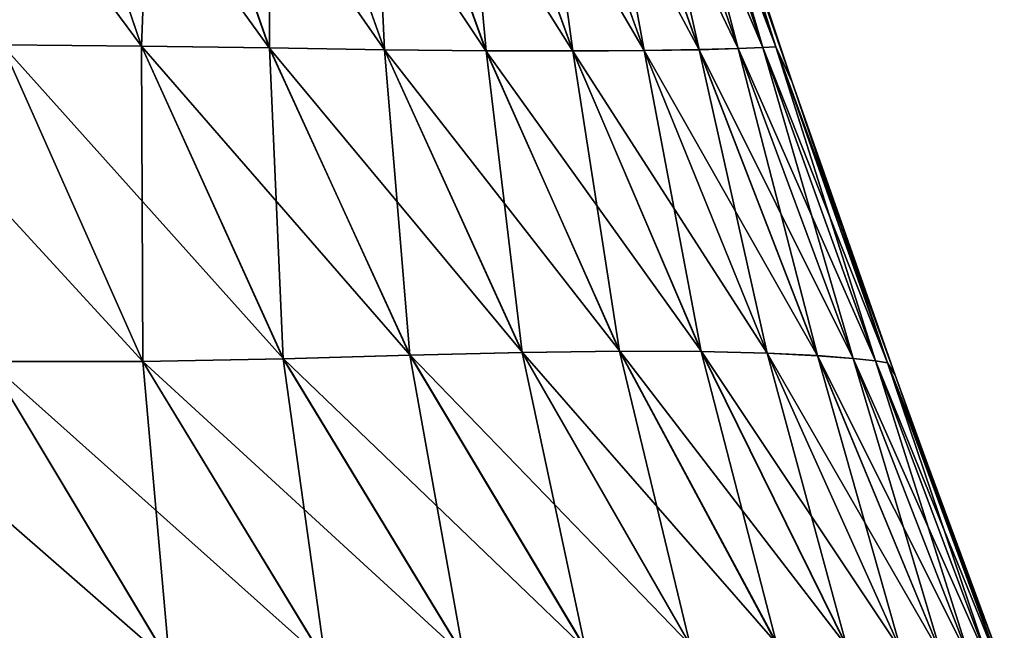
# Model space of a CAD drawing. Units: millimetres. Extents: x -97 to 97, y -10 to 311.
# Drawn here: x 15 to 22, y 9 to 13 of the extents above; entities that cross this region are included whole.
import ezdxf

# ---------------------------------------------------------------- set-up
doc = ezdxf.new("R2010")
doc.units = ezdxf.units.MM
doc.header["$LTSCALE"] = 81.481481
doc.layers.add('1018', color=7, linetype='CONTINUOUS')
doc.layers.add('305', color=7, linetype='CONTINUOUS')

msp = doc.modelspace()

# ---------------------------------------------------------------- linework, layer by layer
at = {"layer": '1018', "color": 7, "linetype": 'Continuous', "true_color": 0xfffff2}
for points in [[(15.3051, 15.0076, -12.4064), (15.1286, 12.7942, -14.1241), (14.3951, 15.0294, -13.4263), (15.3051, 15.0076, -12.4064)], [(16.0619, 12.7856, -13.0554), (15.1286, 12.7942, -14.1241), (15.3051, 15.0076, -12.4064), (16.0619, 12.7856, -13.0554)], [(16.1463, 14.9741, -11.3395), (16.0619, 12.7856, -13.0554), (15.3051, 15.0076, -12.4064), (16.1463, 14.9741, -11.3395)], [(16.9166, 12.773, -11.9284), (16.0619, 12.7856, -13.0554), (16.1463, 14.9741, -11.3395), (16.9166, 12.773, -11.9284)], [(16.9094, 14.9401, -10.2286), (16.9166, 12.773, -11.9284), (16.1463, 14.9741, -11.3395), (16.9094, 14.9401, -10.2286)], [(17.6862, 12.7615, -10.7478), (16.9166, 12.773, -11.9284), (16.9094, 14.9401, -10.2286), (17.6862, 12.7615, -10.7478)], [(17.5864, 14.914, -9.0749), (17.6862, 12.7615, -10.7478), (16.9094, 14.9401, -10.2286), (17.5864, 14.914, -9.0749)], [(18.3649, 12.7545, -9.5181), (17.6862, 12.7615, -10.7478), (17.5864, 14.914, -9.0749), (18.3649, 12.7545, -9.5181)], [(18.169, 14.9001, -7.8786), (18.3649, 12.7545, -9.5181), (17.5864, 14.914, -9.0749), (18.169, 14.9001, -7.8786)], [(18.9462, 12.7527, -8.2428), (18.3649, 12.7545, -9.5181), (18.169, 14.9001, -7.8786), (18.9462, 12.7527, -8.2428)], [(18.6503, 14.8985, -6.6393), (18.9462, 12.7527, -8.2428), (18.169, 14.9001, -7.8786), (18.6503, 14.8985, -6.6393)], [(19.0272, 14.9063, -5.3591), (19.4225, 12.7555, -6.9243), (18.6503, 14.8985, -6.6393), (19.0272, 14.9063, -5.3591)], [(19.4225, 12.7555, -6.9243), (18.9462, 12.7527, -8.2428), (18.6503, 14.8985, -6.6393), (19.4225, 12.7555, -6.9243)], [(19.3022, 14.9186, -4.0436), (19.7897, 12.7616, -5.5675), (19.0272, 14.9063, -5.3591), (19.3022, 14.9186, -4.0436)], [(19.7897, 12.7616, -5.5675), (19.4225, 12.7555, -6.9243), (19.0272, 14.9063, -5.3591), (19.7897, 12.7616, -5.5675)], [(19.4838, 14.9297, -2.7027), (20.0512, 12.769, -4.1814), (19.3022, 14.9186, -4.0436), (19.4838, 14.9297, -2.7027)], [(20.0512, 12.769, -4.1814), (19.7897, 12.7616, -5.5675), (19.3022, 14.9186, -4.0436), (20.0512, 12.769, -4.1814)], [(19.5854, 14.9335, -1.3503), (20.2171, 12.7757, -2.7793), (19.4838, 14.9297, -2.7027), (19.5854, 14.9335, -1.3503)], [(20.2171, 12.7757, -2.7793), (20.0512, 12.769, -4.1814), (19.4838, 14.9297, -2.7027), (20.2171, 12.7757, -2.7793)], [(19.705, 14.6612), (20.3042, 12.7795, -1.3788), (19.5854, 14.9335, -1.3503), (19.705, 14.6612)], [(20.3042, 12.7795, -1.3788), (20.2171, 12.7757, -2.7793), (19.5854, 14.9335, -1.3503), (20.3042, 12.7795, -1.3788)], [(19.705, 14.6612), (20.4116, 12.5437), (20.3042, 12.7795, -1.3788), (19.705, 14.6612)], [(16.0698, 10.6759, -15.0395), (15.0398, 10.6759, -16.0701), (15.1286, 12.7942, -14.1241), (16.0698, 10.6759, -15.0395)], [(16.0619, 12.7856, -13.0554), (16.0698, 10.6759, -15.0395), (15.1286, 12.7942, -14.1241), (16.0619, 12.7856, -13.0554)], [(17.009, 10.6936, -13.9197), (16.0698, 10.6759, -15.0395), (16.0619, 12.7856, -13.0554), (17.009, 10.6936, -13.9197)], [(16.9166, 12.773, -11.9284), (17.009, 10.6936, -13.9197), (16.0619, 12.7856, -13.0554), (16.9166, 12.773, -11.9284)], [(20.2171, 12.7757, -2.7793), (20.8196, 10.6971, -4.3044), (20.0512, 12.769, -4.1814), (20.2171, 12.7757, -2.7793)], [(20.3042, 12.7795, -1.3788), (20.9704, 10.68, -2.8347), (20.2171, 12.7757, -2.7793), (20.3042, 12.7795, -1.3788)], [(20.9704, 10.68, -2.8347), (20.8196, 10.6971, -4.3044), (20.2171, 12.7757, -2.7793), (20.9704, 10.68, -2.8347)], [(20.4116, 12.5437), (21.0494, 10.6679, -1.3941), (20.3042, 12.7795, -1.3788), (20.4116, 12.5437)], [(21.0494, 10.6679, -1.3941), (20.9704, 10.68, -2.8347), (20.3042, 12.7795, -1.3788), (21.0494, 10.6679, -1.3941)], [(17.8559, 10.7179, -12.716), (17.009, 10.6936, -13.9197), (16.9166, 12.773, -11.9284), (17.8559, 10.7179, -12.716)], [(17.6862, 12.7615, -10.7478), (17.8559, 10.7179, -12.716), (16.9166, 12.773, -11.9284), (17.6862, 12.7615, -10.7478)], [(18.607, 10.7369, -11.4366), (17.8559, 10.7179, -12.716), (17.6862, 12.7615, -10.7478), (18.607, 10.7369, -11.4366)], [(18.3649, 12.7545, -9.5181), (18.607, 10.7369, -11.4366), (17.6862, 12.7615, -10.7478), (18.3649, 12.7545, -9.5181)], [(19.2579, 10.7451, -10.0918), (18.607, 10.7369, -11.4366), (18.3649, 12.7545, -9.5181), (19.2579, 10.7451, -10.0918)], [(18.9462, 12.7527, -8.2428), (19.2579, 10.7451, -10.0918), (18.3649, 12.7545, -9.5181), (18.9462, 12.7527, -8.2428)], [(19.4225, 12.7555, -6.9243), (19.805, 10.7426, -8.6929), (18.9462, 12.7527, -8.2428), (19.4225, 12.7555, -6.9243)], [(19.805, 10.7426, -8.6929), (19.2579, 10.7451, -10.0918), (18.9462, 12.7527, -8.2428), (19.805, 10.7426, -8.6929)], [(19.7897, 12.7616, -5.5675), (20.2458, 10.7317, -7.252), (19.4225, 12.7555, -6.9243), (19.7897, 12.7616, -5.5675)], [(20.2458, 10.7317, -7.252), (19.805, 10.7426, -8.6929), (19.4225, 12.7555, -6.9243), (20.2458, 10.7317, -7.252)], [(20.0512, 12.769, -4.1814), (20.5818, 10.7154, -5.7833), (19.7897, 12.7616, -5.5675), (20.0512, 12.769, -4.1814)], [(20.5818, 10.7154, -5.7833), (20.2458, 10.7317, -7.252), (19.7897, 12.7616, -5.5675), (20.5818, 10.7154, -5.7833)], [(20.8196, 10.6971, -4.3044), (20.5818, 10.7154, -5.7833), (20.0512, 12.769, -4.1814), (20.8196, 10.6971, -4.3044)], [(20.4116, 12.5437), (21.1009, 10.5859), (21.0494, 10.6679, -1.3941), (20.4116, 12.5437)], [(18.607, 10.7369, -11.4366), (19.03, 8.7518, -13.7758), (17.8559, 10.7179, -12.716), (18.607, 10.7369, -11.4366)], [(19.2579, 10.7451, -10.0918), (19.7294, 8.7791, -12.3728), (18.607, 10.7369, -11.4366), (19.2579, 10.7451, -10.0918)], [(19.7294, 8.7791, -12.3728), (19.03, 8.7518, -13.7758), (18.607, 10.7369, -11.4366), (19.7294, 8.7791, -12.3728)], [(20.3106, 8.7835, -10.8804), (19.7294, 8.7791, -12.3728), (19.2579, 10.7451, -10.0918), (20.3106, 8.7835, -10.8804)], [(19.805, 10.7426, -8.6929), (20.3106, 8.7835, -10.8804), (19.2579, 10.7451, -10.0918), (19.805, 10.7426, -8.6929)], [(20.7776, 8.7691, -9.3204), (20.3106, 8.7835, -10.8804), (19.805, 10.7426, -8.6929), (20.7776, 8.7691, -9.3204)], [(20.2458, 10.7317, -7.252), (20.7776, 8.7691, -9.3204), (19.805, 10.7426, -8.6929), (20.2458, 10.7317, -7.252)], [(16.2476, 8.6655, -17.2929), (15.0766, 8.706, -18.2194), (15.0398, 10.6759, -16.0701), (16.2476, 8.6655, -17.2929)], [(16.0698, 10.6759, -15.0395), (16.2476, 8.6655, -17.2929), (15.0398, 10.6759, -16.0701), (16.0698, 10.6759, -15.0395)], [(17.009, 10.6936, -13.9197), (17.2917, 8.6655, -16.2461), (16.0698, 10.6759, -15.0395), (17.009, 10.6936, -13.9197)], [(17.2917, 8.6655, -16.2461), (16.2476, 8.6655, -17.2929), (16.0698, 10.6759, -15.0395), (17.2917, 8.6655, -16.2461)], [(17.8559, 10.7179, -12.716), (18.2164, 8.7061, -15.0716), (17.009, 10.6936, -13.9197), (17.8559, 10.7179, -12.716)], [(18.2164, 8.7061, -15.0716), (17.2917, 8.6655, -16.2461), (17.009, 10.6936, -13.9197), (18.2164, 8.7061, -15.0716)], [(19.03, 8.7518, -13.7758), (18.2164, 8.7061, -15.0716), (17.8559, 10.7179, -12.716), (19.03, 8.7518, -13.7758)], [(21.1406, 8.7418, -7.7172), (20.7776, 8.7691, -9.3204), (20.2458, 10.7317, -7.252), (21.1406, 8.7418, -7.7172)], [(20.5818, 10.7154, -5.7833), (21.1406, 8.7418, -7.7172), (20.2458, 10.7317, -7.252), (20.5818, 10.7154, -5.7833)], [(21.4128, 8.7068, -6.0975), (21.1406, 8.7418, -7.7172), (20.5818, 10.7154, -5.7833), (21.4128, 8.7068, -6.0975)], [(20.8196, 10.6971, -4.3044), (21.4128, 8.7068, -6.0975), (20.5818, 10.7154, -5.7833), (20.8196, 10.6971, -4.3044)], [(21.6082, 8.669, -4.4901), (21.4128, 8.7068, -6.0975), (20.8196, 10.6971, -4.3044), (21.6082, 8.669, -4.4901)], [(20.9704, 10.68, -2.8347), (21.6082, 8.669, -4.4901), (20.8196, 10.6971, -4.3044), (20.9704, 10.68, -2.8347)], [(21.7384, 8.6331, -2.9232), (21.6082, 8.669, -4.4901), (20.9704, 10.68, -2.8347), (21.7384, 8.6331, -2.9232)], [(21.0494, 10.6679, -1.3941), (21.7384, 8.6331, -2.9232), (20.9704, 10.68, -2.8347), (21.0494, 10.6679, -1.3941)], [(21.1009, 10.5859), (21.8123, 8.6046, -1.4215), (21.0494, 10.6679, -1.3941), (21.1009, 10.5859)], [(21.8123, 8.6046, -1.4215), (21.7384, 8.6331, -2.9232), (21.0494, 10.6679, -1.3941), (21.8123, 8.6046, -1.4215)], [(21.1009, 10.5859), (21.3172, 9.9892), (21.8123, 8.6046, -1.4215), (21.1009, 10.5859)], [(21.3172, 9.9892), (21.8314, 8.6055), (21.8123, 8.6046, -1.4215), (21.3172, 9.9892)]]:
    msp.add_3dface(points, dxfattribs=at)
at = {"layer": '305', "color": 7, "linetype": 'Continuous', "true_color": 0xfffff2}
for points in [[(15.1283, 12.7939, 14.1237), (16.061, 12.7853, 13.0539), (14.3946, 15.0291, 13.4257), (15.1283, 12.7939, 14.1237)], [(14.3946, 15.0291, 13.4257), (16.061, 12.7853, 13.0539), (15.3037, 15.0073, 12.4045), (14.3946, 15.0291, 13.4257)], [(16.061, 12.7853, 13.0539), (16.9154, 12.7727, 11.9257), (15.3037, 15.0073, 12.4045), (16.061, 12.7853, 13.0539)], [(15.3037, 15.0073, 12.4045), (16.9154, 12.7727, 11.9257), (16.1442, 14.9738, 11.3368), (15.3037, 15.0073, 12.4045)], [(16.9154, 12.7727, 11.9257), (17.685, 12.7613, 10.7445), (16.1442, 14.9738, 11.3368), (16.9154, 12.7727, 11.9257)], [(16.1442, 14.9738, 11.3368), (17.685, 12.7613, 10.7445), (16.9073, 14.9398, 10.2261), (16.1442, 14.9738, 11.3368)], [(17.685, 12.7613, 10.7445), (18.3639, 12.7543, 9.5149), (16.9073, 14.9398, 10.2261), (17.685, 12.7613, 10.7445)], [(16.9073, 14.9398, 10.2261), (18.3639, 12.7543, 9.5149), (17.5844, 14.9138, 9.0741), (16.9073, 14.9398, 10.2261)], [(18.3639, 12.7543, 9.5149), (18.9455, 12.7525, 8.2406), (17.5844, 14.9138, 9.0741), (18.3639, 12.7543, 9.5149)], [(17.5844, 14.9138, 9.0741), (18.9455, 12.7525, 8.2406), (18.1674, 14.9, 7.8811), (17.5844, 14.9138, 9.0741)], [(18.9455, 12.7525, 8.2406), (19.422, 12.7554, 6.9244), (18.1674, 14.9, 7.8811), (18.9455, 12.7525, 8.2406)], [(18.1674, 14.9, 7.8811), (19.422, 12.7554, 6.9244), (18.6492, 14.8984, 6.6469), (18.1674, 14.9, 7.8811)], [(18.6492, 14.8984, 6.6469), (19.7895, 12.7615, 5.5709), (19.0265, 14.9062, 5.3724), (18.6492, 14.8984, 6.6469)], [(19.422, 12.7554, 6.9244), (19.7895, 12.7615, 5.5709), (18.6492, 14.8984, 6.6469), (19.422, 12.7554, 6.9244)], [(19.0265, 14.9062, 5.3724), (20.0511, 12.769, 4.1883), (19.3019, 14.9185, 4.0617), (19.0265, 14.9062, 5.3724)], [(19.7895, 12.7615, 5.5709), (20.0511, 12.769, 4.1883), (19.0265, 14.9062, 5.3724), (19.7895, 12.7615, 5.5709)], [(19.3019, 14.9185, 4.0617), (20.2171, 12.7757, 2.7882), (19.4836, 14.9296, 2.7222), (19.3019, 14.9185, 4.0617)], [(20.0511, 12.769, 4.1883), (20.2171, 12.7757, 2.7882), (19.3019, 14.9185, 4.0617), (20.0511, 12.769, 4.1883)], [(19.4836, 14.9296, 2.7222), (20.3043, 12.7794, 1.3862), (19.5854, 14.9335, 1.3647), (19.4836, 14.9296, 2.7222)], [(20.2171, 12.7757, 2.7882), (20.3043, 12.7794, 1.3862), (19.4836, 14.9296, 2.7222), (20.2171, 12.7757, 2.7882)], [(20.3043, 12.7794, 1.3862), (20.4116, 12.5437), (19.5854, 14.9335, 1.3647), (20.3043, 12.7794, 1.3862)], [(20.4116, 12.5437), (19.705, 14.6612), (19.5854, 14.9335, 1.3647), (20.4116, 12.5437)], [(15.0396, 10.6756, 16.07), (16.0703, 10.6756, 15.04), (14.1242, 12.7939, 15.1287), (15.0396, 10.6756, 16.07)], [(14.1242, 12.7939, 15.1287), (16.0703, 10.6756, 15.04), (15.1283, 12.7939, 14.1237), (14.1242, 12.7939, 15.1287)], [(16.0703, 10.6756, 15.04), (17.0098, 10.6934, 13.9209), (15.1283, 12.7939, 14.1237), (16.0703, 10.6756, 15.04)], [(15.1283, 12.7939, 14.1237), (17.0098, 10.6934, 13.9209), (16.061, 12.7853, 13.0539), (15.1283, 12.7939, 14.1237)], [(17.0098, 10.6934, 13.9209), (17.857, 10.7177, 12.7179), (16.061, 12.7853, 13.0539), (17.0098, 10.6934, 13.9209)], [(16.061, 12.7853, 13.0539), (17.857, 10.7177, 12.7179), (16.9154, 12.7727, 11.9257), (16.061, 12.7853, 13.0539)], [(20.0511, 12.769, 4.1883), (20.9705, 10.6799, 2.8302), (20.2171, 12.7757, 2.7882), (20.0511, 12.769, 4.1883)], [(20.2171, 12.7757, 2.7882), (21.0495, 10.6679, 1.3904), (20.3043, 12.7794, 1.3862), (20.2171, 12.7757, 2.7882)], [(20.9705, 10.6799, 2.8302), (21.0495, 10.6679, 1.3904), (20.2171, 12.7757, 2.7882), (20.9705, 10.6799, 2.8302)], [(21.0495, 10.6679, 1.3904), (21.1009, 10.5859), (20.3043, 12.7794, 1.3862), (21.0495, 10.6679, 1.3904)], [(21.1009, 10.5859), (20.4116, 12.5437), (20.3043, 12.7794, 1.3862), (21.1009, 10.5859)], [(17.857, 10.7177, 12.7179), (18.6081, 10.7367, 11.4389), (16.9154, 12.7727, 11.9257), (17.857, 10.7177, 12.7179)], [(16.9154, 12.7727, 11.9257), (18.6081, 10.7367, 11.4389), (17.685, 12.7613, 10.7445), (16.9154, 12.7727, 11.9257)], [(18.6081, 10.7367, 11.4389), (19.2589, 10.745, 10.094), (17.685, 12.7613, 10.7445), (18.6081, 10.7367, 11.4389)], [(17.685, 12.7613, 10.7445), (19.2589, 10.745, 10.094), (18.3639, 12.7543, 9.5149), (17.685, 12.7613, 10.7445)], [(19.2589, 10.745, 10.094), (19.8058, 10.7424, 8.6945), (18.3639, 12.7543, 9.5149), (19.2589, 10.745, 10.094)], [(18.3639, 12.7543, 9.5149), (19.8058, 10.7424, 8.6945), (18.9455, 12.7525, 8.2406), (18.3639, 12.7543, 9.5149)], [(18.9455, 12.7525, 8.2406), (20.2464, 10.7315, 7.2522), (19.422, 12.7554, 6.9244), (18.9455, 12.7525, 8.2406)], [(19.8058, 10.7424, 8.6945), (20.2464, 10.7315, 7.2522), (18.9455, 12.7525, 8.2406), (19.8058, 10.7424, 8.6945)], [(19.422, 12.7554, 6.9244), (20.5821, 10.7153, 5.7817), (19.7895, 12.7615, 5.5709), (19.422, 12.7554, 6.9244)], [(20.2464, 10.7315, 7.2522), (20.5821, 10.7153, 5.7817), (19.422, 12.7554, 6.9244), (20.2464, 10.7315, 7.2522)], [(19.7895, 12.7615, 5.5709), (20.8197, 10.697, 4.301), (20.0511, 12.769, 4.1883), (19.7895, 12.7615, 5.5709)], [(20.5821, 10.7153, 5.7817), (20.8197, 10.697, 4.301), (19.7895, 12.7615, 5.5709), (20.5821, 10.7153, 5.7817)], [(20.8197, 10.697, 4.301), (20.9705, 10.6799, 2.8302), (20.0511, 12.769, 4.1883), (20.8197, 10.697, 4.301)], [(17.857, 10.7177, 12.7179), (19.733, 8.7789, 12.3843), (18.6081, 10.7367, 11.4389), (17.857, 10.7177, 12.7179)], [(18.6081, 10.7367, 11.4389), (20.3137, 8.7834, 10.8933), (19.2589, 10.745, 10.094), (18.6081, 10.7367, 11.4389)], [(19.733, 8.7789, 12.3843), (20.3137, 8.7834, 10.8933), (18.6081, 10.7367, 11.4389), (19.733, 8.7789, 12.3843)], [(20.3137, 8.7834, 10.8933), (20.7798, 8.769, 9.3324), (19.2589, 10.745, 10.094), (20.3137, 8.7834, 10.8933)], [(19.2589, 10.745, 10.094), (20.7798, 8.769, 9.3324), (19.8058, 10.7424, 8.6945), (19.2589, 10.745, 10.094)], [(20.7798, 8.769, 9.3324), (21.1419, 8.7416, 7.7251), (19.8058, 10.7424, 8.6945), (20.7798, 8.769, 9.3324)], [(19.8058, 10.7424, 8.6945), (21.1419, 8.7416, 7.7251), (20.2464, 10.7315, 7.2522), (19.8058, 10.7424, 8.6945)], [(15.0717, 8.7059, 18.2166), (16.2462, 8.6654, 17.2918), (13.9198, 10.6934, 17.0091), (15.0717, 8.7059, 18.2166)], [(13.9198, 10.6934, 17.0091), (16.2462, 8.6654, 17.2918), (15.0396, 10.6756, 16.07), (13.9198, 10.6934, 17.0091)], [(16.2462, 8.6654, 17.2918), (17.293, 8.6654, 16.2477), (15.0396, 10.6756, 16.07), (16.2462, 8.6654, 17.2918)], [(15.0396, 10.6756, 16.07), (17.293, 8.6654, 16.2477), (16.0703, 10.6756, 15.04), (15.0396, 10.6756, 16.07)], [(16.0703, 10.6756, 15.04), (18.2195, 8.7059, 15.0767), (17.0098, 10.6934, 13.9209), (16.0703, 10.6756, 15.04)], [(17.293, 8.6654, 16.2477), (18.2195, 8.7059, 15.0767), (16.0703, 10.6756, 15.04), (17.293, 8.6654, 16.2477)], [(17.0098, 10.6934, 13.9209), (19.0337, 8.7516, 13.7845), (17.857, 10.7177, 12.7179), (17.0098, 10.6934, 13.9209)], [(18.2195, 8.7059, 15.0767), (19.0337, 8.7516, 13.7845), (17.0098, 10.6934, 13.9209), (18.2195, 8.7059, 15.0767)], [(19.0337, 8.7516, 13.7845), (19.733, 8.7789, 12.3843), (17.857, 10.7177, 12.7179), (19.0337, 8.7516, 13.7845)], [(21.1419, 8.7416, 7.7251), (21.4134, 8.7067, 6.0981), (20.2464, 10.7315, 7.2522), (21.1419, 8.7416, 7.7251)], [(20.2464, 10.7315, 7.2522), (21.4134, 8.7067, 6.0981), (20.5821, 10.7153, 5.7817), (20.2464, 10.7315, 7.2522)], [(21.4134, 8.7067, 6.0981), (21.6082, 8.6689, 4.4813), (20.5821, 10.7153, 5.7817), (21.4134, 8.7067, 6.0981)], [(20.5821, 10.7153, 5.7817), (21.6082, 8.6689, 4.4813), (20.8197, 10.697, 4.301), (20.5821, 10.7153, 5.7817)], [(21.6082, 8.6689, 4.4813), (21.7384, 8.6331, 2.9068), (20.8197, 10.697, 4.301), (21.6082, 8.6689, 4.4813)], [(20.8197, 10.697, 4.301), (21.7384, 8.6331, 2.9068), (20.9705, 10.6799, 2.8302), (20.8197, 10.697, 4.301)], [(21.7384, 8.6331, 2.9068), (21.8123, 8.6046, 1.4059), (20.9705, 10.6799, 2.8302), (21.7384, 8.6331, 2.9068)], [(20.9705, 10.6799, 2.8302), (21.8123, 8.6046, 1.4059), (21.0495, 10.6679, 1.3904), (20.9705, 10.6799, 2.8302)], [(21.8123, 8.6046, 1.4059), (21.8314, 8.6055), (21.0495, 10.6679, 1.3904), (21.8123, 8.6046, 1.4059)], [(21.8314, 8.6055), (21.3172, 9.9892), (21.0495, 10.6679, 1.3904), (21.8314, 8.6055)], [(21.0495, 10.6679, 1.3904), (21.3172, 9.9892), (21.1009, 10.5859), (21.0495, 10.6679, 1.3904)]]:
    msp.add_3dface(points, dxfattribs=at)

doc.saveas('drawing.dxf')
